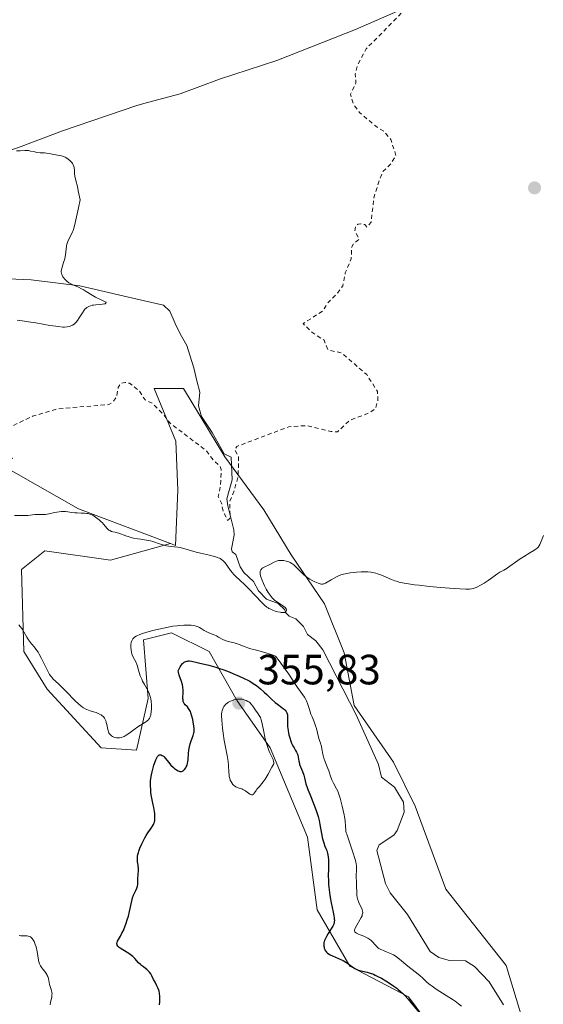
# Model space of a CAD drawing. Units: metres. Extents: x 628980 to 632478, y 4671784 to 4674135.
# Drawn here: x 629144 to 629268, y 4673598 to 4673830 of the extents above; entities that cross this region are included whole.
import ezdxf

# ---------------------------------------------------------------- set-up
doc = ezdxf.new("R2010")
doc.units = ezdxf.units.M
doc.header["$MEASUREMENT"] = 0
doc.linetypes.add('DGN Style 2', pattern=[1.648017, 0.98881, -0.659207])
for name, color, linetype, lineweight in [('Corriente natural lineal', 142, 'Continuous', 13), ('Cultivos herbáceos CxS', 92, 'Continuous', 0), ('Curva de nivel auxiliar', 30, 'DGN Style 2', 0), ('Curva de nivel maestra', 30, 'Continuous', 30), ('Curva de nivel normal', 30, 'Continuous', 0), ('Pastizal CxS', 92, 'Continuous', 0), ('Punto de cota en terreno', 7, 'Continuous', 0), ('Rótulo de punto de cota en terreno', 7, 'Continuous', 0), ('Suelo desnudo CxS', 253, 'Continuous', 0)]:
    doc.layers.add(name, color=color, linetype=linetype, lineweight=lineweight)
doc.styles.add('Style-Arial', font='txt')

# ---------------------------------------------------------------- blocks, each defined once
blk = doc.blocks.new('*U4')
at = {"layer": 'Suelo desnudo CxS', "color": 253, "linetype": 'Continuous', "lineweight": 0}
blk.add_polyline3d([(629247.4401, 4673584.4993, 350.5858), (629236.3455, 4673599.4765, 349.2953), (629222.4773, 4673606.6883, 349.5892), (629214.7111, 4673620.0017, 352.9469), (629212.4927, 4673637.1981, 354.0613), (629203.6169, 4673658.2777, 354.6495), (629195.8509, 4673669.3723, 353.4342), (629189.1943, 4673681.0215, 347.198), (629180.3187, 4673685.4593, 345.0615), (629173.6619, 4673683.7953, 344.9155), (629174.7709, 4673669.9273, 345.2214), (629171.9973, 4673657.7235, 347.3355), (629163.6761, 4673658.2783, 347.2898), (629150.9175, 4673672.1467, 346.9164), (629145.3701, 4673681.0223, 346.2632), (629144.8159, 4673700.4375, 341.888), (629150.3633, 4673704.8751, 341.01), (629165.8957, 4673702.6561, 340.9903), (629180.0547, 4673706.5363, 339.9255), (629181.2587, 4673706.1113, 339.9387), (629181.7811, 4673719.1675, 338.8925), (629181.3185, 4673730.7343, 337.8862), (629176.2295, 4673743.2263, 336.7517), (629183.1697, 4673743.2261, 336.0164), (629192.8855, 4673727.0327, 337.7373), (629202.1389, 4673714.5405, 338.6735), (629208.6161, 4673703.8991, 339.553), (629216.4815, 4673692.3325, 340.4685), (629221.1079, 4673680.7655, 340.9277), (629223.4639, 4673668.2947, 341.3117), (629232.7657, 4673654.8587, 341.7732), (629237.9333, 4673644.5231, 342.2615), (629245.1681, 4673624.8859, 343.4045), (629259.3881, 4673606.8737, 344.0185), (629265.9939, 4673585.2681, 344.8914)], dxfattribs=at)
blk = doc.blocks.new('5PATER')
at = {"layer": 'Punto de cota en terreno', "linetype": 'Continuous', "lineweight": 0}
h = blk.add_hatch(color=51, dxfattribs=at)
edge = h.paths.add_edge_path()
edge.add_ellipse((0, 0), major_axis=(-0.11, -0.111), ratio=0.999422, start_angle=0, end_angle=360)

msp = doc.modelspace()

# ---------------------------------------------------------------- linework, layer by layer
at = {"layer": 'Corriente natural lineal', "color": 142, "linetype": 'Continuous', "lineweight": 13}
for points in [[(629236.0701, 4673833.4301, 337.8459), (629223.7901, 4673828.0801, 337.4562), (629205.1801, 4673820.7001, 336.8842), (629191.6501, 4673816.2801, 336.5608), (629182.3401, 4673812.8801, 336.3379), (629174.6501, 4673810.7801, 336.1877), (629172.1301, 4673810.0901, 336.1004), (629154.5701, 4673804.0701, 335.6471), (629144.7601, 4673800.3801, 335.4334), (629137.6601, 4673797.9901, 335.3725), (629121.1301, 4673791.0201, 334.8379), (629114.8701, 4673786.8701, 334.5034), (629107.4601, 4673782.6601, 334.1064), (629106.7802, 4673782.3947, 334.0593)], [(629258.8001, 4673597.5801, 344.1007), (629255.4201, 4673602.9501, 344.1716), (629251.9701, 4673606.5801, 343.7661), (629249.8201, 4673607.9301, 343.5314), (629245.9901, 4673608.0601, 343.2324), (629243.5301, 4673608.7201, 343.1345), (629241.4801, 4673610.1701, 343.116), (629236.0701, 4673618.8801, 342.7724), (629232.0301, 4673624.0501, 342.5483), (629230.8701, 4673626.2501, 342.7347), (629228.8801, 4673634.0201, 342.7575), (629229.3601, 4673635.3801, 342.6002), (629232.8801, 4673637.6301, 342.1086), (629233.6901, 4673638.7601, 342.0957), (629235.3201, 4673643.1101, 342.0906), (629235.1201, 4673645.4701, 342.1099), (629233.0301, 4673649.0001, 341.8909), (629229.9401, 4673651.3201, 341.7529), (629229.2101, 4673654.3601, 341.619), (629223.9301, 4673666.0501, 341.4323), (629216.0501, 4673681.4701, 340.8308), (629214.3901, 4673683.5401, 340.7583), (629212.4301, 4673685.0801, 340.7245), (629211.5501, 4673686.9301, 340.6634), (629209.6601, 4673688.7601, 340.5598), (629208.1201, 4673689.4201, 340.5378), (629207.2601, 4673690.2501, 340.5377), (629207.0701, 4673690.9201, 340.5346), (629205.5301, 4673692.4201, 340.4397), (629202.8001, 4673693.3801, 340.2555), (629200.9001, 4673695.4001, 340.1685), (629199.6801, 4673697.5801, 339.8172), (629197.4401, 4673699.7401, 339.6071), (629196.5701, 4673701.0801, 339.7109), (629195.5101, 4673703.9501, 339.5497), (629194.6501, 4673704.6101, 339.4981), (629194.4701, 4673705.2901, 339.4069), (629195.0901, 4673708.5201, 338.9454), (629195.0301, 4673709.7901, 338.7863), (629193.6201, 4673715.4401, 338.3429), (629193.4201, 4673717.1301, 338.2935), (629194.6101, 4673721.6101, 338.1027), (629194.4401, 4673726.9701, 337.7165), (629192.7401, 4673727.7901, 337.6718), (629189.9401, 4673732.8301, 337.0985), (629187.3999, 4673736.5637, 336.5294), (629186.6786, 4673739.0884, 336.2908), (629187.0392, 4673742.3345, 335.9515), (629186.3179, 4673744.9794, 335.8335), (629185.5966, 4673748.1052, 335.682), (629184.6348, 4673751.1108, 335.5723), (629183.9134, 4673753.395, 335.5421), (629182.3505, 4673756.1602, 335.448), (629181.1483, 4673758.5647, 335.6042), (629179.946, 4673761.45, 336.0801), (629178.3831, 4673762.8927, 336.1711), (629171.1697, 4673764.5758, 336.0824), (629158.6664, 4673767.4612, 335.4427), (629147.125, 4673768.9039, 334.9429), (629136.1846, 4673769.3848, 334.6203)]]:
    msp.add_polyline3d(points, dxfattribs=at)
at = {"layer": 'Cultivos herbáceos CxS', "color": 92, "linetype": 'Continuous', "lineweight": 0}
for points in [[(629265.9939, 4673585.2681, 344.8914), (629259.3881, 4673606.8737, 344.0185), (629245.1681, 4673624.8859, 343.4045), (629237.9333, 4673644.5231, 342.2615), (629232.7657, 4673654.8587, 341.7732), (629223.4639, 4673668.2947, 341.3117), (629221.1079, 4673680.7655, 340.9277), (629216.4815, 4673692.3325, 340.4685), (629208.6161, 4673703.8991, 339.553), (629202.1389, 4673714.5405, 338.6735), (629192.8855, 4673727.0327, 337.7373), (629183.1697, 4673743.2261, 336.0164), (629176.2295, 4673743.2263, 336.7517), (629181.3185, 4673730.7343, 337.8862), (629181.7811, 4673719.1675, 338.8925), (629181.2587, 4673706.1113, 339.9387), (629180.0547, 4673706.5363, 339.9255), (629158.3503, 4673714.8049, 339.5093), (629138.2897, 4673726.1083, 337.7507)], [(629180.0547, 4673706.5363, 339.9255), (629181.2587, 4673706.1113, 339.9387), (629181.7811, 4673719.1675, 338.8925), (629181.3185, 4673730.7343, 337.8862), (629176.2295, 4673743.2263, 336.7517), (629183.1697, 4673743.2261, 336.0164), (629192.8855, 4673727.0327, 337.7373), (629202.1389, 4673714.5405, 338.6735), (629208.6161, 4673703.8991, 339.553), (629216.4815, 4673692.3325, 340.4685), (629221.1079, 4673680.7655, 340.9277), (629223.4639, 4673668.2947, 341.3117), (629232.7657, 4673654.8587, 341.7732), (629237.9333, 4673644.5231, 342.2615), (629245.1681, 4673624.8859, 343.4045), (629259.3881, 4673606.8737, 344.0185), (629265.9939, 4673585.2681, 344.8914)], [(629180.0547, 4673706.5363, 339.9255), (629158.3503, 4673714.8049, 339.5093), (629138.2897, 4673726.1083, 337.7507), (629114.9409, 4673731.3421, 336.1342), (629096.3365, 4673731.3425, 335.0183), (629077.7327, 4673729.2755, 334.4185), (629064.2961, 4673724.1081, 334.21), (629056.0271, 4673715.8399, 333.443), (629053.9601, 4673699.3033, 333.7649), (629048.2913, 4673681.0237, 334.2629), (629056.5581, 4673650.4101, 336.3375), (629060.5771, 4673640.1303, 336.6999), (629072.4379, 4673628.2637, 336.9838), (629086.4553, 4673631.5005, 338.0516), (629094.0033, 4673637.9725, 339.6544), (629100.9907, 4673634.9807, 339.7942), (629098.7715, 4673626.6599, 338.9705), (629085.1049, 4673606.8601, 337.2161), (629070.0095, 4673591.7579, 336.2998)]]:
    msp.add_polyline3d(points, dxfattribs=at)
at = {"layer": 'Curva de nivel auxiliar', "color": 30, "linetype": 'DGN Style 2', "lineweight": 0, "elevation": 337.5, "flags": 128}
msp.add_lwpolyline([(629408.35, 4673896.4801), (629407.9, 4673897.4701), (629405.46, 4673899.0001), (629403.41, 4673900.7601), (629401.33, 4673903.3401), (629400.51, 4673905.2201), (629398.48, 4673907.1201), (629397.6, 4673907.5901), (629394.28, 4673908.3301), (629389.5, 4673912.1601), (629386.38, 4673912.7401), (629381.53, 4673914.2501), (629378.98, 4673914.0301), (629377.07, 4673915.1601), (629375.34, 4673915.3901), (629373.91, 4673916.9201), (629371.87, 4673917.8201), (629369.1, 4673917.4501), (629367.22, 4673916.3301), (629365.35, 4673915.7101), (629360.5, 4673916.1101), (629359.28, 4673917.2801), (629358.51, 4673919.5401), (629357.49, 4673920.5101), (629355.29, 4673921.4101), (629352.32, 4673921.5801), (629351.09, 4673922.1201), (629350.21, 4673923.5901), (629349.83, 4673925.4101), (629347.56, 4673927.5701), (629345.56, 4673928.5501), (629338.44, 4673929.9201), (629336.15, 4673931.3201), (629332.9, 4673931.8901), (629330.74, 4673932.6301), (629325.39, 4673932.7401), (629323.75, 4673933.7001), (629321.19, 4673934.2901), (629318.4, 4673935.8401), (629315.81, 4673936.7501), (629313.55, 4673938.2901), (629311.04, 4673938.1201), (629308.8, 4673938.7201), (629307.09, 4673940.1101), (629305.02, 4673943.0401), (629303.14, 4673944.2501), (629299.82, 4673943.7701), (629292.33, 4673943.6301), (629290.01, 4673944.0701), (629289.57, 4673944.5401), (629287.37, 4673944.8001), (629286.48, 4673945.5001), (629285.32, 4673945.7301), (629283.93, 4673945.4401), (629277.72, 4673942.6501), (629275.46, 4673942.5001), (629273.47, 4673941.6201), (629272.03, 4673940.0001), (629272.1, 4673938.0901), (629272.82, 4673937.7601), (629274.52, 4673938.2401), (629276.19, 4673937.3601), (629276.57, 4673937.4901), (629276.66, 4673938.8001), (629276.37, 4673939.3701), (629276.75, 4673939.7401), (629279.98, 4673941.0301), (629281.65, 4673940.6901), (629281.43, 4673939.0601), (629280.53, 4673938.2301), (629279.46, 4673938.2201), (629278.89, 4673937.5501), (629278.79, 4673936.8801), (629278.81, 4673935.7901), (629280.59, 4673935.0901), (629281.58, 4673935.6801), (629281.04, 4673934.6001), (629280.53, 4673931.7101), (629280.5, 4673929.4901), (629279.58, 4673927.7401), (629279.53, 4673925.7101), (629279.94, 4673924.9801), (629280.45, 4673924.8801), (629281.47, 4673927.1201), (629284.5, 4673930.6101), (629289.53, 4673932.1701), (629292.49, 4673932.0901), (629294.25, 4673931.3101), (629295.21, 4673930.1401), (629296.39, 4673926.6401), (629295.47, 4673922.9701), (629289.45, 4673912.9601), (629285.47, 4673909.3101), (629283.45, 4673908.8601), (629281.19, 4673907.2301), (629277.95, 4673903.4401), (629277.42, 4673900.5501), (629277.51, 4673896.4701), (629274.81, 4673889.4601), (629274.45, 4673887.5801), (629274.95, 4673886.5001), (629277.77, 4673883.8901), (629277.49, 4673882.9501), (629275.46, 4673881.5401), (629272.98, 4673881.0201), (629270.49, 4673879.9701), (629266.73, 4673877.4701), (629264.4, 4673877.9101), (629261.45, 4673875.1101), (629255.46, 4673873.4901), (629252.1, 4673870.3901), (629249.4, 4673868.7901), (629248.71, 4673868.6301), (629247.77, 4673869.4301), (629247.17, 4673869.4001), (629245.76, 4673868.4501), (629245.12, 4673867.5201), (629243.47, 4673867.2101), (629242.74, 4673866.4701), (629242.54, 4673865.3501), (629243.08, 4673864.3501), (629242.65, 4673863.6901), (629241.55, 4673863.1101), (629240.14, 4673863.1001), (629240.02, 4673864.4701), (629239.28, 4673865.5801), (629236.06, 4673868.1401), (629227.53, 4673870.1801), (629222.59, 4673869.2301), (629220.26, 4673869.4701), (629219.17, 4673869.2601), (629217.5, 4673867.9701), (629216.42, 4673865.8201), (629212.74, 4673864.7101), (629211.88, 4673863.5601), (629212.07, 4673863.1101), (629213.24, 4673862.3401), (629215.5, 4673862.5201), (629217.55, 4673861.2801), (629220.15, 4673860.5001), (629224.48, 4673857.5001), (629226.4, 4673855.7201), (629229.49, 4673854.0701), (629233.11, 4673851.0901), (629233.73, 4673849.8801), (629234.15, 4673846.1101), (629233.4, 4673843.4401), (629231.35, 4673841.4901), (629231.14, 4673840.0701), (629231.57, 4673839.3001), (629233.56, 4673839.3501), (629235.46, 4673838.4901), (629236.37, 4673835.3401), (629234.97, 4673832.3701), (629233.83, 4673831.0501), (629226.31, 4673823.4701), (629224.36, 4673819.8001), (629223.71, 4673817.5401), (629223.92, 4673815.4201), (629222.6, 4673812.7401), (629223.35, 4673810.3601), (629224.75, 4673808.4301), (629228.94, 4673804.9301), (629230.47, 4673804.0601), (629232.13, 4673802.0901), (629233.37, 4673798.2801), (629232.2, 4673796.3501), (629230.25, 4673794.4901), (629229.48, 4673792.4801), (629228.21, 4673788.5901), (629227.47, 4673782.4901), (629226.48, 4673781.3601), (629226, 4673781.9501), (629225.06, 4673782.1401), (629224.43, 4673782.0601), (629223.8, 4673781.4701), (629223.66, 4673780.3801), (629224.7, 4673778.5001), (629223.36, 4673777.4601), (629222.85, 4673776.5201), (629222.81, 4673773.8801), (629221.38, 4673770.5201), (629220.8, 4673767.4801), (629219.58, 4673765.7701), (629217.27, 4673763.4701), (629216.03, 4673761.4901), (629211.4, 4673758.5501), (629213.48, 4673756.4901), (629216.36, 4673754.6001), (629217.3, 4673752.3601), (629220.55, 4673751.5701), (629226.47, 4673746.5001), (629228.99, 4673742.4801), (629229.11, 4673740.5401), (629228.5, 4673738.5001), (629227.14, 4673737.4601), (629222.49, 4673735.7001), (629219.54, 4673732.9801), (629217.99, 4673733.0301), (629212.27, 4673734.4401), (629208.08, 4673734.1801), (629195.75, 4673729.5201), (629195.26, 4673728.6601), (629196.17, 4673727.1501), (629196.06, 4673722.5101), (629195.16, 4673719.1201), (629194.1, 4673716.5801), (629194.14, 4673713.0601), (629194.07, 4673712.4701), (629193.58, 4673712.0201), (629192.51, 4673714.1101), (629192.16, 4673716.1001), (629191.36, 4673717.6501), (629191.92, 4673720.4401), (629192.08, 4673724.0901), (629191.81, 4673724.8501), (629190.21, 4673726.2301), (629188.49, 4673728.5201), (629179.97, 4673735.0201), (629178.47, 4673737.0301), (629175.72, 4673739.7301), (629174.05, 4673740.5101), (629172.67, 4673742.6901), (629170.41, 4673744.4501), (629169.31, 4673744.6501), (629168.24, 4673744.4001), (629167.69, 4673743.4201), (629167.37, 4673741.2301), (629166.41, 4673739.9901), (629165.49, 4673739.4001), (629153.52, 4673738.4201), (629147.42, 4673736.6501), (629142.96, 4673734.4901), (629140.75, 4673732.5601), (629140.33, 4673731.5701), (629140.37, 4673730.3101), (629140.94, 4673728.5101), (629141.94, 4673727.0201), (629142.71, 4673726.7301), (629142.52, 4673726.2301), (629139.96, 4673726.5101), (629134.79, 4673727.6901), (629132.41, 4673727.8201), (629130.42, 4673728.4801), (629128.18, 4673728.3001), (629126.9, 4673727.4701), (629127, 4673726.5101), (629130.18, 4673723.5201), (629130.64, 4673722.7501), (629130.53, 4673721.6901), (629129.1, 4673721.2401), (629127.38, 4673721.7001), (629126.43, 4673721.4501), (629125.27, 4673723.5901), (629124.56, 4673724.2801), (629122.2, 4673724.3701), (629119.55, 4673725.2601), (629118.23, 4673725.3601), (629116.43, 4673724.0501), (629114.34, 4673721.1501), (629108.98, 4673718.4701), (629106.44, 4673715.4001), (629104.87, 4673714.5201), (629102.47, 4673713.7201), (629099.43, 4673711.1701), (629096.58, 4673710.1801), (629093.06, 4673710.1301), (629091.3, 4673709.2901), (629088.58, 4673704.5401), (629083.56, 4673701.7801), (629081.22, 4673699.5501), (629078.94, 4673696.5201), (629076.19, 4673694.3701), (629073.58, 4673692.9001), (629070.49, 4673689.9901), (629069.47, 4673688.4901), (629068.82, 4673686.4301), (629068.88, 4673683.9401), (629069.49, 4673680.1701), (629071.65, 4673675.8201), (629071.91, 4673667.9601), (629070.34, 4673661.5301), (629068.61, 4673657.4901), (629065.14, 4673652.4801), (629064.38, 4673650.5201), (629064.31, 4673649.1901), (629064.8, 4673646.8801), (629066.22, 4673644.1501), (629066.47, 4673640.5001), (629067.25, 4673639.2901), (629069.17, 4673638.2801), (629071.84, 4673637.4601), (629074.69, 4673635.6401), (629078.52, 4673634.5201), (629080.55, 4673633.5501), (629082.41, 4673631.4401), (629084.58, 4673631.3401), (629085.54, 4673630.5801), (629085.83, 4673627.4301), (629085.36, 4673624.6301), (629085.35, 4673620.2501), (629086.2, 4673617.1601), (629088.37, 4673614.3101), (629088.52, 4673611.7301), (629089.12, 4673609.1101), (629089.09, 4673606.0501), (629089.35, 4673605.3601), (629092.03, 4673602.0101), (629094.09, 4673600.5001), (629095.16, 4673598.4901), (629094.86, 4673597.5701), (629093.71, 4673596.4801), (629093.81, 4673594.4801), (629093.32, 4673593.2901), (629094.59, 4673591.6801), (629094.83, 4673590.4501), (629095.7, 4673588.8301), (629095.74, 4673587.7601), (629096.44, 4673587.1101), (629097.52, 4673584.5801), (629097.65, 4673583.4601), (629096.54, 4673582.9301), (629096.15, 4673582.1101), (629096.87, 4673578.4401), (629096.8, 4673577.4301), (629096.47, 4673576.9601), (629093.36, 4673578.3901), (629092.99, 4673579.0201), (629091.22, 4673580.2401), (629089.69, 4673582.4401), (629088.46, 4673582.5201), (629086.48, 4673579.7601), (629084.55, 4673578.9701), (629082.47, 4673576.3901), (629080.47, 4673575.4901), (629076.47, 4673574.4601), (629075.18, 4673573.5301), (629074.54, 4673568.5101), (629074.85, 4673567.4501), (629077.64, 4673562.7101), (629079.26, 4673559.2701), (629082.09, 4673556.5001), (629083.47, 4673554.5001), (629083.65, 4673553.3201), (629083.48, 4673552.4901), (629081.91, 4673550.5101), (629075.49, 4673546.4401), (629072.39, 4673547.4301), (629071.51, 4673548.0601), (629069.58, 4673548.3601), (629068.52, 4673548.0101), (629067.04, 4673546.4801), (629065.84, 4673545.8501), (629063.44, 4673545.5401), (629061.51, 4673544.9201), (629060.9, 4673545.9401), (629060.21, 4673548.5701), (629058.24, 4673550.2401), (629057.39, 4673551.6401), (629056.42, 4673552.4501), (629054.38, 4673555.3801), (629053.67, 4673557.7001), (629051.79, 4673559.8101), (629046.34, 4673564.3701), (629044.39, 4673566.7301), (629037.41, 4673571.4601), (629033.46, 4673572.0201), (629032.4, 4673571.9001), (629031.37, 4673571.2001), (629030.52, 4673569.8801), (629029.7, 4673567.4001)], dxfattribs=at)
at = {"layer": 'Curva de nivel maestra', "color": 30, "linetype": 'Continuous', "lineweight": 30, "elevation": 350, "flags": 128}
msp.add_lwpolyline([(629177.5, 4673597.5501), (629177.57, 4673598.2501), (629177.58, 4673598.7001), (629177.55, 4673599.5201), (629177.45, 4673600.3001), (629177.36, 4673600.7601), (629177.28, 4673601.0401), (629177.07, 4673601.5901), (629176.87, 4673602.0101), (629176.41, 4673602.8701), (629176.07, 4673603.5301), (629175.65, 4673604.4201), (629175.42, 4673604.8501), (629175.14, 4673605.2501), (629174.97, 4673605.4401), (629174.58, 4673605.8001), (629173.67, 4673606.4901), (629173.2, 4673606.8601), (629172.98, 4673607.0601), (629172.54, 4673607.5001), (629171.66, 4673608.4701), (629171.14, 4673608.9701), (629170.84, 4673609.2101), (629170.18, 4673609.6801), (629168.77, 4673610.5301), (629168.18, 4673610.9201), (629167.94, 4673611.1001), (629167.75, 4673611.2701), (629167.64, 4673611.3901), (629167.5, 4673611.6101), (629167.45, 4673611.7201), (629167.4, 4673611.9301), (629167.41, 4673612.1501), (629167.44, 4673612.3001), (629167.56, 4673612.6101), (629167.74, 4673612.9901), (629168.21, 4673613.8101), (629168.58, 4673614.4701), (629168.92, 4673615.1501), (629169.12, 4673615.6201), (629169.51, 4673616.6501), (629169.92, 4673617.8601), (629170.11, 4673618.5201), (629170.38, 4673619.5701), (629170.82, 4673621.7501), (629170.99, 4673622.4601), (629171.1, 4673622.8001), (629171.34, 4673623.4401), (629171.88, 4673624.5901), (629172.1, 4673625.1001), (629172.18, 4673625.3401), (629172.25, 4673625.5701), (629172.32, 4673626.0101), (629172.34, 4673626.3001), (629172.36, 4673627.4201), (629172.47, 4673629.2601), (629172.47, 4673629.8901), (629172.45, 4673630.2001), (629172.4, 4673630.5801), (629172.29, 4673631.3401), (629172.24, 4673631.9601), (629172.26, 4673632.4201), (629172.29, 4673632.6701), (629172.37, 4673633.0901), (629172.48, 4673633.5401), (629172.58, 4673633.8601), (629172.82, 4673634.5401), (629173.27, 4673635.6001), (629173.5, 4673636.0801), (629173.97, 4673636.9801), (629174.34, 4673637.6001), (629174.7, 4673638.1601), (629175.38, 4673639.1001), (629175.81, 4673639.7501), (629176.04, 4673640.1701), (629176.13, 4673640.3901), (629176.25, 4673640.7401), (629176.33, 4673641.1001), (629176.37, 4673641.3501), (629176.4, 4673641.8801), (629176.37, 4673642.6801), (629176.31, 4673643.2101), (629176.14, 4673644.2001), (629176, 4673644.8501), (629175.74, 4673645.9601), (629175.57, 4673646.7701), (629175.45, 4673647.6601), (629175.4, 4673648.2701), (629175.35, 4673649.4401), (629175.35, 4673650.1401), (629175.36, 4673650.4801), (629175.41, 4673651.0101), (629175.57, 4673651.9101), (629175.73, 4673652.6301), (629176.15, 4673654.1701), (629176.49, 4673655.2001), (629176.6, 4673655.4801), (629176.81, 4673655.9301), (629177.01, 4673656.2701), (629177.14, 4673656.4301), (629177.23, 4673656.5101), (629177.42, 4673656.6201), (629177.71, 4673656.6601), (629177.87, 4673656.6301), (629178.12, 4673656.5001), (629178.39, 4673656.2801), (629178.54, 4673656.1401), (629178.85, 4673655.7801), (629179.56, 4673654.8901), (629180.17, 4673654.1901), (629180.75, 4673653.6201), (629181.05, 4673653.3701), (629181.49, 4673653.0501), (629181.91, 4673652.8301), (629182.1, 4673652.7501), (629182.28, 4673652.7101), (629182.39, 4673652.6901), (629182.6, 4673652.6901), (629182.7, 4673652.7101), (629182.89, 4673652.7701), (629183.06, 4673652.8601), (629183.17, 4673652.9501), (629183.38, 4673653.1501), (629183.67, 4673653.5301), (629183.8, 4673653.7701), (629183.98, 4673654.1801), (629184.11, 4673654.6601), (629184.16, 4673654.9401), (629184.23, 4673655.5601), (629184.32, 4673656.9801), (629184.4, 4673657.7401), (629184.47, 4673658.1201), (629184.55, 4673658.5001), (629184.75, 4673659.2401), (629184.9, 4673659.7101), (629185.21, 4673660.5801), (629185.42, 4673661.1601), (629185.6, 4673661.8001), (629185.65, 4673662.1001), (629185.68, 4673662.5701), (629185.67, 4673662.8201), (629185.61, 4673663.4201), (629185.45, 4673664.4101), (629185.33, 4673664.9601), (629185.13, 4673665.7801), (629184.89, 4673666.5301), (629184.76, 4673666.8501), (629184.62, 4673667.1401), (629184.34, 4673667.6001), (629184.06, 4673667.9401), (629183.55, 4673668.4301), (629183.3, 4673668.7401), (629183.2, 4673668.9201), (629183.09, 4673669.2501), (629183.03, 4673669.6601), (629183.02, 4673669.9001), (629183.02, 4673670.2801), (629183.04, 4673671.1801), (629183.03, 4673671.9401), (629182.96, 4673672.7401), (629182.89, 4673673.1401), (629182.68, 4673673.9401), (629182.14, 4673675.4601), (629181.93, 4673676.1601), (629181.87, 4673676.4801), (629182.17, 4673677.1001), (629182.36, 4673677.4501), (629182.49, 4673677.6501), (629182.75, 4673678.0001), (629182.94, 4673678.2101), (629183.06, 4673678.3301), (629183.31, 4673678.5201), (629183.43, 4673678.5901), (629183.67, 4673678.7001), (629183.9, 4673678.7701), (629184.05, 4673678.8001), (629184.34, 4673678.8201), (629184.58, 4673678.8201), (629185.05, 4673678.7701), (629185.37, 4673678.7001), (629186.06, 4673678.5301), (629186.67, 4673678.3701), (629189.14, 4673677.8001), (629190.2, 4673677.5101), (629190.78, 4673677.3401), (629191.39, 4673677.1401), (629192.67, 4673676.6901), (629193.97, 4673676.2101), (629194.81, 4673675.8701), (629196.33, 4673675.2401), (629197.67, 4673674.6301), (629198.39, 4673674.2601), (629198.82, 4673674.0201), (629199.62, 4673673.5201), (629200.4, 4673672.9801), (629200.79, 4673672.6901), (629201.38, 4673672.2201), (629202.25, 4673671.4501), (629202.82, 4673670.9001), (629203.95, 4673669.7801), (629204.8, 4673669.0101), (629205.36, 4673668.5801), (629206.39, 4673667.8401), (629206.82, 4673667.5101), (629207, 4673667.3601), (629207.16, 4673667.2001), (629207.41, 4673666.8701), (629207.58, 4673666.5301), (629207.66, 4673666.2901), (629207.69, 4673666.1201), (629207.74, 4673665.7401), (629207.75, 4673665.2701), (629207.72, 4673664.2001), (629207.74, 4673663.3001), (629207.85, 4673662.3801), (629207.96, 4673661.7701), (629208.05, 4673661.3701), (629208.26, 4673660.6201), (629208.52, 4673659.8601), (629208.71, 4673659.4001), (629208.85, 4673659.1001), (629209.15, 4673658.5301), (629209.31, 4673658.2501), (629209.65, 4673657.6801), (629209.88, 4673657.2501), (629210.08, 4673656.8001), (629210.16, 4673656.5701), (629210.28, 4673656.1001), (629210.43, 4673655.1001), (629210.53, 4673654.5901), (629210.6, 4673654.3201), (629210.79, 4673653.7901), (629211.25, 4673652.6901), (629211.58, 4673651.8201), (629211.75, 4673651.2201), (629212.09, 4673649.8101), (629212.36, 4673648.9401), (629212.53, 4673648.4401), (629212.97, 4673647.3201), (629214.05, 4673644.7001), (629214.57, 4673643.2701), (629214.8, 4673642.5401), (629214.94, 4673642.0601), (629215.18, 4673641.1001), (629215.38, 4673640.1601), (629215.71, 4673638.4001), (629216.03, 4673636.7601), (629216.13, 4673636.3201), (629216.36, 4673635.5801), (629216.51, 4673635.1701), (629216.79, 4673634.4801), (629216.99, 4673634.0101), (629217.2, 4673633.3601), (629217.28, 4673633.0201), (629217.38, 4673632.4801), (629217.44, 4673631.9101), (629217.45, 4673631.6101), (629217.45, 4673630.9801), (629217.39, 4673629.5201), (629217.37, 4673628.1701), (629217.41, 4673626.7401), (629217.45, 4673625.9601), (629217.56, 4673624.7401), (629217.71, 4673623.5001), (629217.81, 4673622.8801), (629218.04, 4673621.6701), (629218.52, 4673619.4701), (629218.7, 4673618.5501), (629218.76, 4673618.1401), (629218.8, 4673617.7801), (629218.81, 4673617.5701), (629218.79, 4673617.1701), (629218.76, 4673616.9901), (629218.68, 4673616.6501), (629218.55, 4673616.3301), (629218.45, 4673616.1101), (629218.17, 4673615.6401), (629217.37, 4673614.3901), (629216.96, 4673613.7201), (629216.62, 4673613.0601), (629216.49, 4673612.7501), (629216.39, 4673612.4601), (629216.35, 4673612.2701), (629216.3, 4673611.9101), (629216.29, 4673611.7501), (629216.31, 4673611.4301), (629216.36, 4673611.1501), (629216.4, 4673610.9701), (629216.53, 4673610.6401), (629216.67, 4673610.3501), (629216.76, 4673610.2201), (629216.91, 4673610.0301), (629217.2, 4673609.7601), (629217.59, 4673609.5101), (629217.83, 4673609.3801), (629218.4, 4673609.1101), (629219.79, 4673608.5301), (629220.51, 4673608.1901), (629220.86, 4673608.0101), (629221.51, 4673607.6301), (629221.91, 4673607.3601), (629222.65, 4673606.8301), (629223.4, 4673606.3101), (629223.64, 4673606.1701), (629224.09, 4673605.9301), (629224.54, 4673605.7401), (629224.85, 4673605.6401), (629225.48, 4673605.4701), (629226.6, 4673605.2301), (629227.26, 4673605.0401), (629228.03, 4673604.7601), (629228.46, 4673604.5801), (629228.93, 4673604.3501), (629229.92, 4673603.8201), (629230.96, 4673603.2201), (629231.63, 4673602.8001), (629232.88, 4673601.9601), (629233.58, 4673601.4501), (629233.91, 4673601.2001), (629234.37, 4673600.8001), (629235.07, 4673600.1401), (629235.44, 4673599.7601), (629236.26, 4673598.8501), (629237.23, 4673597.7201), (629239.35, 4673595.2001)], dxfattribs=at)
at = {"layer": 'Curva de nivel normal', "color": 30, "linetype": 'Continuous', "lineweight": 0, "flags": 128}
for points, elevation in [([(629143.82, 4673759.3301), (629145.59, 4673759.1101), (629146.47, 4673758.9801), (629148.24, 4673758.7001), (629151.53, 4673758.1201), (629152.96, 4673757.9001), (629153.59, 4673757.8201), (629154.59, 4673757.7401), (629155.03, 4673757.7301), (629155.62, 4673757.7701), (629156.14, 4673757.8601), (629156.37, 4673757.9301), (629156.7, 4673758.0601), (629156.91, 4673758.1701), (629157.29, 4673758.4301), (629157.56, 4673758.6701), (629157.73, 4673758.8501), (629158.06, 4673759.2401), (629158.5, 4673759.8801), (629159.24, 4673761.0801), (629159.64, 4673761.6901), (629159.84, 4673761.9201), (629160.13, 4673762.2101), (629160.28, 4673762.3301), (629160.6, 4673762.5201), (629160.78, 4673762.6101), (629161.16, 4673762.7601), (629161.56, 4673762.8701), (629161.84, 4673762.9301), (629162.38, 4673763.0101), (629164, 4673763.1001), (629164.44, 4673763.1801), (629164.63, 4673763.2401), (629164.82, 4673763.3601), (629164.85, 4673763.5001), (629164.78, 4673763.5801), (629164.49, 4673763.7701), (629163.39, 4673764.2801), (629162.69, 4673764.6101), (629162.32, 4673764.8001), (629161.59, 4673765.2301), (629160.13, 4673766.1601), (629159.41, 4673766.5901), (629159.05, 4673766.7901), (629158.34, 4673767.1301), (629157, 4673767.7101), (629156.37, 4673768.0301), (629156.07, 4673768.2101), (629155.57, 4673768.5801), (629155.34, 4673768.7801), (629155.02, 4673769.1101), (629154.75, 4673769.4501), (629154.63, 4673769.6301), (629154.44, 4673770.0001), (629154.37, 4673770.1801), (629154.3, 4673770.4601), (629154.26, 4673770.7401), (629154.26, 4673770.9301), (629154.29, 4673771.3001), (629154.43, 4673771.8601), (629154.81, 4673772.9901), (629155.06, 4673773.8501), (629155.18, 4673774.4101), (629155.24, 4673774.7801), (629155.34, 4673775.4801), (629155.47, 4673776.8801), (629155.55, 4673777.3101), (629155.69, 4673777.7501), (629155.89, 4673778.1901), (629156.67, 4673779.6701), (629156.92, 4673780.2201), (629157.05, 4673780.5801), (629157.28, 4673781.3201), (629157.56, 4673782.3901), (629157.72, 4673783.0701), (629158.32, 4673785.9001), (629158.69, 4673787.8201), (629158.28, 4673789.9101), (629158.05, 4673790.9501), (629157.71, 4673792.4001), (629157.48, 4673793.4101), (629157.41, 4673793.9501), (629157.36, 4673794.8701), (629157.32, 4673795.2801), (629157.28, 4673795.4701), (629157.23, 4673795.6601), (629157.09, 4673796.0301), (629156.89, 4673796.3801), (629156.72, 4673796.6001), (629156.33, 4673797.0301), (629155.86, 4673797.4301), (629155.6, 4673797.6101), (629155.19, 4673797.8501), (629154.75, 4673798.0501), (629154.52, 4673798.1401), (629154.29, 4673798.2001), (629153.82, 4673798.3001), (629152.5, 4673798.4801), (629152.11, 4673798.5601), (629151.38, 4673798.7301), (629150.77, 4673798.8301), (629150.31, 4673798.8701), (629149.29, 4673798.9301), (629148.5, 4673799.0101), (629147.99, 4673799.1101), (629146.99, 4673799.3301), (629146.47, 4673799.4201), (629146.2, 4673799.4401), (629145.65, 4673799.4501), (629144.51, 4673799.3701), (629143.68, 4673799.3401)], 335), ([(629143.17, 4673713.1701), (629145.02, 4673713.1801), (629146.35, 4673713.2301), (629146.9, 4673713.2801), (629148, 4673713.4001), (629148.9, 4673713.4601), (629149.57, 4673713.4601), (629149.93, 4673713.4401), (629150.52, 4673713.3901), (629151.32, 4673713.6101), (629152.67, 4673713.9201), (629153.73, 4673714.0901), (629154.31, 4673714.1401), (629154.65, 4673714.1501), (629155.24, 4673714.1401), (629155.81, 4673714.0901), (629156.78, 4673713.9301), (629157.48, 4673713.8301), (629157.97, 4673713.7901), (629158.98, 4673713.7701), (629159.71, 4673713.7501), (629160.3, 4673713.6901), (629160.58, 4673713.6501), (629161, 4673713.5301), (629161.44, 4673713.3501), (629161.68, 4673713.2401), (629162, 4673713.0501), (629162.69, 4673712.5801), (629163.21, 4673712.1701), (629163.69, 4673711.7301), (629163.92, 4673711.5001), (629164.31, 4673711.0501), (629164.99, 4673710.2101), (629165.33, 4673709.8701), (629165.52, 4673709.7301), (629165.71, 4673709.6201), (629166.12, 4673709.4401), (629166.41, 4673709.3601), (629167.01, 4673709.2201), (629167.46, 4673709.1201), (629167.89, 4673708.9801), (629169.5, 4673708.3701), (629170.26, 4673708.1301), (629170.67, 4673708.0201), (629171.33, 4673707.8601), (629172.36, 4673707.6601), (629173.06, 4673707.5601), (629174.43, 4673707.3801), (629175.37, 4673707.2201), (629175.93, 4673707.0601), (629177.72, 4673706.4101), (629178.56, 4673706.1801), (629179.14, 4673706.0601), (629180.26, 4673705.9001), (629181.79, 4673705.7401), (629182.33, 4673705.6501), (629182.62, 4673705.5801), (629183.25, 4673705.4001), (629184.77, 4673704.9201), (629186.15, 4673704.5201), (629187.19, 4673704.2601), (629189.31, 4673703.7801), (629190.68, 4673703.4301), (629191.37, 4673703.2001), (629191.66, 4673703.0801), (629191.83, 4673703.0001), (629192.15, 4673702.8101), (629192.43, 4673702.5901), (629192.61, 4673702.4201), (629192.96, 4673702.0301), (629193.38, 4673701.4901), (629194.27, 4673700.2301), (629194.74, 4673699.6201), (629194.98, 4673699.3301), (629195.46, 4673698.8201), (629196.55, 4673697.8301), (629197.6, 4673696.8601), (629198.44, 4673696.0101), (629200.27, 4673694.0901), (629201.49, 4673692.8201), (629202.38, 4673691.9501), (629202.85, 4673691.5601), (629203.15, 4673691.3601), (629203.34, 4673691.2401), (629203.75, 4673691.0301), (629204.1, 4673690.8801), (629204.85, 4673690.6001), (629205.42, 4673690.4301), (629205.96, 4673690.3101), (629206.2, 4673690.2601), (629206.42, 4673690.2401), (629206.79, 4673690.2401), (629207.08, 4673690.3001), (629207.31, 4673690.4201), (629207.43, 4673690.5601), (629207.51, 4673690.8001), (629207.51, 4673690.9301), (629207.43, 4673691.1401), (629207.28, 4673691.3501), (629207.18, 4673691.4501), (629206.9, 4673691.6501), (629206.28, 4673692.0501), (629205.66, 4673692.5101), (629205.14, 4673692.8701), (629204.74, 4673693.1101), (629204.56, 4673693.2601), (629204.09, 4673693.7601), (629203.62, 4673694.3501), (629203.39, 4673694.6801), (629203.16, 4673695.0301), (629202.72, 4673695.7901), (629202.31, 4673696.5701), (629202.06, 4673697.0901), (629201.64, 4673698.0801), (629201.43, 4673698.6601), (629201.36, 4673698.9301), (629201.28, 4673699.2901), (629201.24, 4673699.6301), (629201.25, 4673699.7801), (629201.29, 4673700.0701), (629201.34, 4673700.2001), (629201.44, 4673700.3801), (629201.57, 4673700.5401), (629201.68, 4673700.6401), (629201.93, 4673700.8201), (629202.37, 4673701.0701), (629203.36, 4673701.5301), (629204.71, 4673702.2401), (629205.15, 4673702.4201), (629205.37, 4673702.4901), (629205.6, 4673702.5401), (629206.05, 4673702.5901), (629206.52, 4673702.5701), (629206.83, 4673702.5301), (629207.44, 4673702.4101), (629208.03, 4673702.2201), (629208.32, 4673702.0901), (629208.77, 4673701.8501), (629209.22, 4673701.5201), (629209.45, 4673701.3201), (629209.93, 4673700.8401), (629211.01, 4673699.7201), (629211.62, 4673699.1401), (629211.95, 4673698.8601), (629212.29, 4673698.6001), (629213.01, 4673698.1301), (629213.74, 4673697.7301), (629214.2, 4673697.5001), (629215.01, 4673697.1701), (629215.48, 4673697.0201), (629215.68, 4673696.9801), (629216.04, 4673696.9701), (629216.26, 4673697.0101), (629216.41, 4673697.0501), (629216.72, 4673697.1901), (629217.12, 4673697.4101), (629218.05, 4673697.9801), (629218.79, 4673698.4201), (629219.45, 4673698.7801), (629219.79, 4673698.9301), (629220.35, 4673699.1401), (629220.98, 4673699.3201), (629221.33, 4673699.4001), (629222.54, 4673699.6101), (629223.42, 4673699.7201), (629224.02, 4673699.7801), (629225.18, 4673699.8601), (629226.23, 4673699.8901), (629226.73, 4673699.8801), (629227.46, 4673699.8101), (629228.2, 4673699.6701), (629228.58, 4673699.5701), (629228.98, 4673699.4401), (629229.8, 4673699.1401), (629232.34, 4673698.0601), (629233.08, 4673697.7801), (629233.47, 4673697.6501), (629234.12, 4673697.4601), (629235.29, 4673697.2001), (629236.83, 4673696.9501), (629237.78, 4673696.8201), (629238.86, 4673696.6901), (629241.3, 4673696.4301), (629243.89, 4673696.1901), (629247.11, 4673695.9301), (629248.44, 4673695.8501), (629249.91, 4673695.7901), (629250.45, 4673695.7801), (629250.76, 4673695.8001), (629251.25, 4673695.8401), (629251.64, 4673695.9301), (629251.87, 4673696.0001), (629252.31, 4673696.2001), (629253.53, 4673696.8401), (629254.21, 4673697.2301), (629255.19, 4673697.8401), (629257.48, 4673699.4901), (629257.92, 4673699.7701), (629258.86, 4673700.2901), (629259.66, 4673700.7801), (629260.27, 4673701.2001), (629261.62, 4673702.1901), (629262.74, 4673702.9601), (629263.52, 4673703.4501), (629265.01, 4673704.3301), (629265.93, 4673704.8901), (629266.53, 4673705.3001), (629266.76, 4673705.4901), (629267.03, 4673705.7901), (629267.15, 4673705.9401), (629267.36, 4673706.3001), (629267.54, 4673706.7101), (629267.91, 4673707.6801), (629268.23, 4673708.4701)], 340), ([(629144.2, 4673687.3401), (629144.55, 4673686.9601), (629144.89, 4673686.5101), (629145.06, 4673686.2501), (629145.4, 4673685.6801), (629146.11, 4673684.4201), (629146.51, 4673683.7901), (629146.72, 4673683.4801), (629147.19, 4673682.8901), (629147.88, 4673682.0901), (629148.24, 4673681.6401), (629148.78, 4673680.8701), (629149.06, 4673680.4201), (629149.6, 4673679.4101), (629150.68, 4673677.1601), (629151.23, 4673676.1101), (629151.5, 4673675.6401), (629151.79, 4673675.2301), (629151.98, 4673674.9801), (629152.37, 4673674.5201), (629152.79, 4673674.0901), (629153.73, 4673673.2301), (629154.54, 4673672.4701), (629155.46, 4673671.5501), (629157.45, 4673669.5101), (629158.41, 4673668.6101), (629158.86, 4673668.2301), (629159.28, 4673667.9101), (629159.54, 4673667.7401), (629160.03, 4673667.4501), (629160.26, 4673667.3401), (629160.7, 4673667.1601), (629161.1, 4673667.0201), (629161.83, 4673666.8201), (629162.51, 4673666.6101), (629162.83, 4673666.4901), (629163.27, 4673666.2801), (629163.67, 4673666.0501), (629163.85, 4673665.9201), (629164.14, 4673665.6701), (629164.27, 4673665.5401), (629164.44, 4673665.3201), (629164.66, 4673664.9501), (629164.83, 4673664.5201), (629164.9, 4673664.2801), (629165.01, 4673663.7601), (629165.23, 4673662.6301), (629165.4, 4673662.0901), (629165.51, 4673661.8501), (629165.64, 4673661.6301), (629165.74, 4673661.4901), (629165.97, 4673661.2501), (629166.1, 4673661.1401), (629166.37, 4673660.9601), (629166.66, 4673660.8101), (629166.86, 4673660.7401), (629167.28, 4673660.6401), (629167.6, 4673660.6201), (629167.76, 4673660.6201), (629168.01, 4673660.6401), (629168.51, 4673660.7601), (629168.86, 4673660.8901), (629169.1, 4673661.0001), (629169.6, 4673661.2801), (629170.2, 4673661.6701), (629171.45, 4673662.6001), (629172.38, 4673663.2601), (629172.97, 4673663.6401), (629174.02, 4673664.2601), (629174.46, 4673664.5501), (629174.64, 4673664.7101), (629174.86, 4673664.9301), (629174.96, 4673665.0501), (629175.08, 4673665.2301), (629175.16, 4673665.3701), (629175.29, 4673665.6601), (629175.39, 4673666.0001), (629175.45, 4673666.2501), (629175.53, 4673666.8101), (629175.59, 4673667.4701), (629175.6, 4673667.8301), (629175.59, 4673668.3901), (629175.51, 4673669.2901), (629175.4, 4673669.9001), (629175.33, 4673670.2101), (629175.19, 4673670.6601), (629175.08, 4673670.9601), (629174.83, 4673671.5401), (629174.54, 4673672.1201), (629173.91, 4673673.2401), (629173.46, 4673674.0701), (629173.26, 4673674.4801), (629172.93, 4673675.3101), (629172.76, 4673675.8501), (629172.46, 4673676.9001), (629172.24, 4673677.6201), (629172.12, 4673677.9601), (629171.85, 4673678.5901), (629171.27, 4673679.7001), (629171.03, 4673680.2501), (629170.92, 4673680.5301), (629170.84, 4673680.8201), (629170.74, 4673681.4201), (629170.7, 4673682.0301), (629170.71, 4673682.4201), (629170.72, 4673682.6701), (629170.79, 4673683.1401), (629170.9, 4673683.5601), (629170.98, 4673683.7601), (629171.15, 4673684.0301), (629171.4, 4673684.2901), (629171.57, 4673684.4201), (629171.98, 4673684.6701), (629172.23, 4673684.8001), (629172.68, 4673685.0001), (629173.2, 4673685.1901), (629174.47, 4673685.6001), (629175.9, 4673686.0001), (629176.9, 4673686.2501), (629178.81, 4673686.6801), (629180.63, 4673687.0001), (629181.64, 4673687.1501), (629182.24, 4673687.2101), (629183.25, 4673687.2901), (629184.16, 4673687.3101), (629184.65, 4673687.3001), (629184.95, 4673687.2801), (629185.46, 4673687.2101), (629185.93, 4673687.1101), (629186.14, 4673687.0501), (629186.46, 4673686.9301), (629186.95, 4673686.6901), (629187.3, 4673686.4901), (629188.05, 4673686.0201), (629188.69, 4673685.6701), (629189.15, 4673685.4601), (629190.14, 4673685.0701), (629190.91, 4673684.7301), (629191.43, 4673684.4701), (629192.46, 4673683.9001), (629192.97, 4673683.6601), (629193.23, 4673683.5601), (629193.74, 4673683.3901), (629194.79, 4673683.1401), (629195.65, 4673682.9101), (629196.27, 4673682.6901), (629197.72, 4673682.1201), (629198.58, 4673681.8301), (629199.06, 4673681.6801), (629199.74, 4673681.5001), (629201.29, 4673681.1201), (629202.63, 4673680.7501), (629203.61, 4673680.4301), (629204.12, 4673680.2501), (629204.93, 4673679.9301), (629205.76, 4673678.8401), (629207.2, 4673676.8701), (629208.01, 4673675.7001), (629209.34, 4673673.7101), (629210.12, 4673672.5401), (629211.71, 4673670.2501), (629212.06, 4673669.6701), (629212.21, 4673669.3701), (629212.48, 4673668.7301), (629212.64, 4673668.2701), (629212.94, 4673667.3201), (629213.28, 4673666.2801), (629213.53, 4673665.6201), (629214.04, 4673664.4001), (629214.38, 4673663.4801), (629214.57, 4673662.8601), (629215.09, 4673660.7701), (629215.24, 4673660.2801), (629215.54, 4673659.3801), (629215.75, 4673658.6301), (629215.87, 4673658.0401), (629216.12, 4673656.7501), (629216.34, 4673655.8101), (629216.53, 4673655.2501), (629216.95, 4673654.2201), (629217.28, 4673653.4301), (629217.49, 4673652.8401), (629217.89, 4673651.6101), (629218.22, 4673650.7101), (629218.6, 4673649.9101), (629219.34, 4673648.5901), (629219.61, 4673648.0101), (629219.78, 4673647.5701), (629220.16, 4673646.3501), (629220.67, 4673644.5101), (629220.92, 4673643.4701), (629221.14, 4673642.4501), (629221.22, 4673641.9701), (629221.33, 4673641.0901), (629221.41, 4673639.6801), (629221.48, 4673638.8501), (629221.52, 4673638.6101), (629221.63, 4673638.1701), (629221.72, 4673637.9001), (629221.93, 4673637.3801), (629222.08, 4673636.9701), (629222.84, 4673634.5901), (629223, 4673634.1301), (629223.35, 4673633.1601), (629223.6, 4673632.4001), (629223.81, 4673631.6601), (629223.89, 4673631.3001), (629223.95, 4673630.9501), (629224.01, 4673630.2901), (629224.02, 4673629.8701), (629224.01, 4673629.0501), (629224, 4673628.4301), (629224, 4673627.8101), (629224.05, 4673626.5201), (629224.08, 4673625.5401), (629224.09, 4673624.2001), (629224.12, 4673623.5401), (629224.21, 4673622.8801), (629224.28, 4673622.5601), (629224.49, 4673621.9401), (629224.67, 4673621.5301), (629225.03, 4673620.7801), (629225.36, 4673620.0401), (629225.48, 4673619.6301), (629225.5, 4673619.4301), (629225.5, 4673619.3101), (629225.48, 4673619.0501), (629225.41, 4673618.7901), (629225.35, 4673618.6101), (629225.16, 4673618.2101), (629223.79, 4673615.8101), (629223.63, 4673615.4501), (629223.58, 4673615.2901), (629223.56, 4673615.0801), (629223.63, 4673614.8101), (629223.72, 4673614.6901), (629223.81, 4673614.6101), (629224.04, 4673614.4601), (629224.52, 4673614.2501), (629225.77, 4673613.7701), (629226.41, 4673613.4901), (629226.7, 4673613.3401), (629226.97, 4673613.1701), (629227.43, 4673612.8001), (629227.82, 4673612.4201), (629228.44, 4673611.7001), (629228.81, 4673611.3101), (629229.01, 4673611.1301), (629229.35, 4673610.8901), (629229.77, 4673610.6601), (629230.03, 4673610.5401), (629230.42, 4673610.3801), (629231.32, 4673610.0301), (629232.06, 4673609.7101), (629232.81, 4673609.3401), (629233.18, 4673609.1201), (629233.53, 4673608.8901), (629234.22, 4673608.3701), (629236.18, 4673606.6501), (629236.86, 4673606.1101), (629238.2, 4673605.1001), (629239.11, 4673604.3801), (629239.64, 4673603.8901), (629240.75, 4673602.8401), (629241.46, 4673602.2501), (629241.89, 4673601.9301), (629242.89, 4673601.2501), (629245.22, 4673599.7901), (629246.88, 4673598.7401), (629247.35, 4673598.4101), (629248.18, 4673597.8001), (629248.87, 4673597.2401)], 345), ([(629196.49, 4673669.7801), (629196.25, 4673669.7801), (629195.79, 4673669.7501), (629195.35, 4673669.6801), (629195.06, 4673669.6001), (629194.51, 4673669.4201), (629194.25, 4673669.3001), (629193.76, 4673669.0401), (629193.43, 4673668.8101), (629193.14, 4673668.5701), (629193, 4673668.4401), (629192.88, 4673668.3001), (629192.68, 4673668.0201), (629192.51, 4673667.7301), (629192.41, 4673667.5201), (629192.27, 4673667.1001), (629192.17, 4673666.6301), (629192.14, 4673666.3601), (629192.13, 4673665.8701), (629192.17, 4673664.8501), (629192.36, 4673662.9001), (629192.5, 4673661.7701), (629192.77, 4673660.0401), (629193.09, 4673658.4201), (629193.49, 4673656.4401), (629193.64, 4673655.5001), (629193.7, 4673655.0301), (629193.77, 4673654.1301), (629193.86, 4673652.5101), (629193.92, 4673651.8401), (629193.96, 4673651.5401), (629194.06, 4673651.0401), (629194.19, 4673650.6201), (629194.3, 4673650.3801), (629194.53, 4673649.9801), (629194.8, 4673649.6401), (629194.96, 4673649.4801), (629195.22, 4673649.2701), (629195.53, 4673649.0901), (629195.7, 4673649.0101), (629196.3, 4673648.7801), (629196.9, 4673648.5701), (629197.2, 4673648.4401), (629197.66, 4673648.2001), (629197.87, 4673648.0601), (629198.79, 4673647.3601), (629199.01, 4673647.2201), (629199.22, 4673647.1501), (629199.45, 4673647.1601), (629199.7, 4673647.3401), (629199.94, 4673647.6501), (629200.3, 4673648.1901), (629200.51, 4673648.4901), (629201.09, 4673649.1701), (629201.7, 4673649.8501), (629202.01, 4673650.2401), (629202.48, 4673650.8901), (629202.71, 4673651.2601), (629203.16, 4673652.0701), (629204.06, 4673653.7401), (629204.53, 4673654.4901), (629204.5, 4673654.8301), (629204.45, 4673655.0501), (629204.32, 4673655.4901), (629204.04, 4673656.1501), (629203.58, 4673657.1201), (629203.35, 4673657.6701), (629203.17, 4673658.1201), (629202.85, 4673659.0901), (629202.56, 4673660.1101), (629202.38, 4673660.7901), (629202.1, 4673662.0801), (629201.67, 4673664.3301), (629201.51, 4673664.9101), (629201.42, 4673665.1701), (629201.31, 4673665.4201), (629201.06, 4673665.8901), (629200.77, 4673666.3401), (629200.15, 4673667.2101), (629199.51, 4673668.1301), (629199.17, 4673668.5701), (629198.8, 4673668.9601), (629198.6, 4673669.1201), (629198.39, 4673669.2701), (629197.94, 4673669.5001), (629197.46, 4673669.6601), (629197.14, 4673669.7201), (629196.92, 4673669.7501), (629196.49, 4673669.7801)], 355), ([(629151.6, 4673597.5601), (629151.72, 4673598.1701), (629151.98, 4673599.3701), (629152.05, 4673599.9401), (629152.06, 4673600.2201), (629152.04, 4673600.4801), (629151.95, 4673600.9701), (629151.5, 4673602.3601), (629151.39, 4673602.8301), (629151.19, 4673603.7901), (629151.04, 4673604.2701), (629150.94, 4673604.5001), (629150.83, 4673604.7201), (629150.55, 4673605.1601), (629150.34, 4673605.4401), (629149.92, 4673605.9501), (629149.63, 4673606.2901), (629149.32, 4673606.7501), (629149.17, 4673607.0401), (629149.09, 4673607.2401), (629148.97, 4673607.7001), (629148.89, 4673608.1101), (629148.73, 4673609.1601), (629148.54, 4673610.1801), (629148.28, 4673611.2401), (629148.11, 4673611.7901), (629147.92, 4673612.3001), (629147.81, 4673612.5501), (629147.56, 4673612.9801), (629147.42, 4673613.1701), (629147.19, 4673613.4201), (629146.94, 4673613.6001), (629146.76, 4673613.6901), (629146.39, 4673613.8101), (629146.19, 4673613.8501), (629145.8, 4673613.8801), (629144.72, 4673613.8601), (629144.31, 4673613.9101)], 345)]:
    msp.add_lwpolyline(points, dxfattribs=dict(at, elevation=elevation))
at = {"layer": 'Pastizal CxS', "color": 92, "linetype": 'Continuous', "lineweight": 0}
for points in [[(629180.0547, 4673706.5363, 339.9255), (629158.3503, 4673714.8049, 339.5093), (629138.2897, 4673726.1083, 337.7507), (629114.9409, 4673731.3421, 336.1342), (629096.3365, 4673731.3425, 335.0183), (629077.7327, 4673729.2755, 334.4185), (629064.2961, 4673724.1081, 334.21), (629056.0271, 4673715.8399, 333.443), (629053.9601, 4673699.3033, 333.7649), (629048.2913, 4673681.0237, 334.2629), (629056.5581, 4673650.4101, 336.3375), (629060.5771, 4673640.1303, 336.6999), (629072.4379, 4673628.2637, 336.9838), (629086.4553, 4673631.5005, 338.0516), (629094.0033, 4673637.9725, 339.6544), (629100.9907, 4673634.9807, 339.7942), (629098.7715, 4673626.6599, 338.9705), (629085.1049, 4673606.8601, 337.2161), (629070.0095, 4673591.7579, 336.2998)], [(629138.2897, 4673726.1083, 337.7507), (629158.3503, 4673714.8049, 339.5093), (629180.0547, 4673706.5363, 339.9255), (629165.8957, 4673702.6561, 340.9903), (629150.3633, 4673704.8751, 341.01), (629144.8159, 4673700.4375, 341.888), (629145.3701, 4673681.0223, 346.2632), (629150.9175, 4673672.1467, 346.9164), (629163.6761, 4673658.2783, 347.2898), (629171.9973, 4673657.7235, 347.3355), (629174.7709, 4673669.9273, 345.2214), (629173.6619, 4673683.7953, 344.9155), (629180.3187, 4673685.4593, 345.0615), (629189.1943, 4673681.0215, 347.198), (629195.8509, 4673669.3723, 353.4342), (629203.6169, 4673658.2777, 354.6495), (629212.4927, 4673637.1981, 354.0613), (629214.7111, 4673620.0017, 352.9469), (629222.4773, 4673606.6883, 349.5892), (629236.3455, 4673599.4765, 349.2953), (629247.4401, 4673584.4993, 350.5858)], [(629180.0547, 4673706.5363, 339.9255), (629165.8957, 4673702.6561, 340.9903), (629150.3633, 4673704.8751, 341.01), (629144.8159, 4673700.4375, 341.888), (629145.3701, 4673681.0223, 346.2632), (629150.9175, 4673672.1467, 346.9164), (629163.6761, 4673658.2783, 347.2898), (629171.9973, 4673657.7235, 347.3355), (629174.7709, 4673669.9273, 345.2214), (629173.6619, 4673683.7953, 344.9155), (629180.3187, 4673685.4593, 345.0615), (629189.1943, 4673681.0215, 347.198), (629195.8509, 4673669.3723, 353.4342), (629203.6169, 4673658.2777, 354.6495), (629212.4927, 4673637.1981, 354.0613), (629214.7111, 4673620.0017, 352.9469), (629222.4773, 4673606.6883, 349.5892), (629236.3455, 4673599.4765, 349.2953), (629247.4401, 4673584.4993, 350.5858), (629254.6513, 4673566.1931, 352.2151), (629260.7533, 4673550.1059, 353.4032), (629258.9547, 4673541.6895, 353.4633)]]:
    msp.add_polyline3d(points, dxfattribs=at)
at = {"layer": 'Suelo desnudo CxS', "color": 253, "linetype": 'Continuous', "lineweight": 0}
for points in [[(629180.0547, 4673706.5363, 339.9255), (629181.2587, 4673706.1113, 339.9387), (629181.7811, 4673719.1675, 338.8925), (629181.3185, 4673730.7343, 337.8862), (629176.2295, 4673743.2263, 336.7517), (629183.1697, 4673743.2261, 336.0164), (629192.8855, 4673727.0327, 337.7373), (629202.1389, 4673714.5405, 338.6735), (629208.6161, 4673703.8991, 339.553), (629216.4815, 4673692.3325, 340.4685), (629221.1079, 4673680.7655, 340.9277), (629223.4639, 4673668.2947, 341.3117), (629232.7657, 4673654.8587, 341.7732), (629237.9333, 4673644.5231, 342.2615), (629245.1681, 4673624.8859, 343.4045), (629259.3881, 4673606.8737, 344.0185), (629265.9939, 4673585.2681, 344.8914)], [(629180.0547, 4673706.5363, 339.9255), (629165.8957, 4673702.6561, 340.9903), (629150.3633, 4673704.8751, 341.01), (629144.8159, 4673700.4375, 341.888), (629145.3701, 4673681.0223, 346.2632), (629150.9175, 4673672.1467, 346.9164), (629163.6761, 4673658.2783, 347.2898), (629171.9973, 4673657.7235, 347.3355), (629174.7709, 4673669.9273, 345.2214), (629173.6619, 4673683.7953, 344.9155), (629180.3187, 4673685.4593, 345.0615), (629189.1943, 4673681.0215, 347.198), (629195.8509, 4673669.3723, 353.4342), (629203.6169, 4673658.2777, 354.6495), (629212.4927, 4673637.1981, 354.0613), (629214.7111, 4673620.0017, 352.9469), (629222.4773, 4673606.6883, 349.5892), (629236.3455, 4673599.4765, 349.2953), (629247.4401, 4673584.4993, 350.5858), (629254.6513, 4673566.1931, 352.2151), (629260.7533, 4673550.1059, 353.4032), (629258.9547, 4673541.6895, 353.4633)]]:
    msp.add_polyline3d(points, dxfattribs=at)

# ---------------------------------------------------------------- block references
at = {"layer": 'Punto de cota en terreno', "color": 7, "linetype": 'Continuous', "lineweight": 0, "xscale": 10, "yscale": 10, "zscale": 10}
for p in [(629266.13, 4673790.62, 338.92), (629196.22, 4673668.87, 355.83)]:
    msp.add_blockref('5PATER', p, dxfattribs=at)
at = {"layer": 'Suelo desnudo CxS', "color": 253, "linetype": 'Continuous', "lineweight": 0}
msp.add_blockref('*U4', (0, 0), dxfattribs=at)

# ---------------------------------------------------------------- texts
at = {"layer": 'Rótulo de punto de cota en terreno', "color": 7, "linetype": 'Continuous', "lineweight": 0, "style": 'Style-Arial'}
msp.add_text('355,83', height=7, dxfattribs=at).set_placement((629200.6297, 4673673.2797))

doc.saveas('drawing.dxf')
